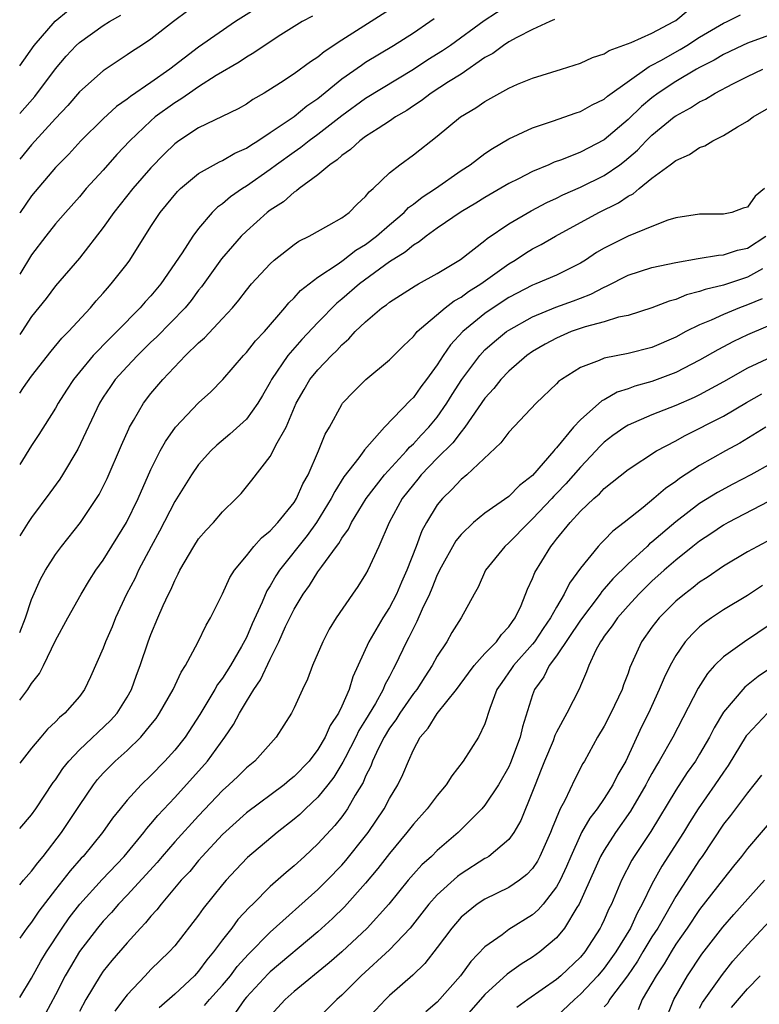
# Model space of a CAD drawing. Units: inches. Extents: x 2637000 to 2640000, y 1515000 to 1518000.
# Drawn here: x 2637000 to 2637062, y 1516247 to 1516329 of the extents above; entities that cross this region are included whole.
import ezdxf

# ---------------------------------------------------------------- set-up
doc = ezdxf.new("R2010")
doc.units = ezdxf.units.IN
doc.header["$MEASUREMENT"] = 0
doc.layers.add('LD26371515_2ft', color=93, linetype='Continuous')

msp = doc.modelspace()

# ---------------------------------------------------------------- linework, layer by layer
at = {"layer": 'LD26371515_2ft'}
for points, elevation in [([(2637041, 1516330.403), (2637038.929, 1516329.071), (2637036.104, 1516327), (2637035.456, 1516326.544), (2637034.22, 1516325.78), (2637033, 1516324.988), (2637029, 1516322.543), (2637027, 1516321.086), (2637025, 1516319.526), (2637024.269, 1516319), (2637023.562, 1516318.438), (2637023, 1516318.063), (2637021.533, 1516317), (2637021, 1516316.593), (2637019, 1516315.195), (2637018.679, 1516315), (2637017.682, 1516314.318), (2637017, 1516313.731), (2637016.571, 1516313.429), (2637016.147, 1516313), (2637015, 1516311.661), (2637014.505, 1516311), (2637013.614, 1516309.614), (2637011.833, 1516307), (2637011, 1516306.012), (2637010.509, 1516305.491), (2637010.102, 1516305), (2637008.156, 1516303), (2637007.561, 1516302.439), (2637006.162, 1516301), (2637005, 1516299.616), (2637004.502, 1516299), (2637003.912, 1516298.088), (2637003.225, 1516297), (2637003, 1516296.584), (2637001.617, 1516294.383), (2637001, 1516293.456), (2637000, 1516291.852)], 8822), ([(2637031.613, 1516330.387), (2637029.472, 1516329), (2637027, 1516327.439), (2637025.529, 1516326.471), (2637025, 1516326.027), (2637024.365, 1516325.635), (2637023, 1516324.612), (2637021.858, 1516323.858), (2637020.488, 1516323), (2637019.541, 1516322.459), (2637019, 1516322.084), (2637018.313, 1516321.687), (2637015, 1516320.094), (2637013.341, 1516319), (2637013, 1516318.757), (2637012.109, 1516317.891), (2637011, 1516316.75), (2637009.473, 1516315), (2637007.888, 1516313), (2637007, 1516311.722), (2637005, 1516309.172), (2637003, 1516306.83), (2637002.21, 1516305.79), (2637001, 1516304.26), (2637000.174, 1516303), (2637000, 1516302.75)], 8826), ([(2637019.881, 1516330.119), (2637018.097, 1516329), (2637015, 1516326.857), (2637012.584, 1516325), (2637011, 1516323.896), (2637009.277, 1516322.723), (2637009, 1516322.484), (2637008.122, 1516321.878), (2637007, 1516320.835), (2637005.123, 1516319), (2637004.108, 1516317.892), (2637003, 1516316.753), (2637001, 1516314.391), (2637000.044, 1516313), (2637000, 1516312.931)], 8830), ([(2637000, 1516277.765), (2637000.486, 1516279), (2637001, 1516280.532), (2637001.747, 1516282.253), (2637002.158, 1516283), (2637003, 1516284.321), (2637003.505, 1516285), (2637005.093, 1516287), (2637006.444, 1516289), (2637006.656, 1516289.344), (2637007, 1516290.004), (2637007.324, 1516290.676), (2637008.525, 1516293.475), (2637009.138, 1516294.862), (2637009.212, 1516295), (2637009.539, 1516295.539), (2637010.38, 1516297), (2637011, 1516297.816), (2637012.006, 1516299), (2637013.907, 1516301), (2637015, 1516302.06), (2637015.504, 1516302.496), (2637017, 1516304.092), (2637017.837, 1516305), (2637018.37, 1516305.63), (2637019, 1516306.473), (2637019.436, 1516307), (2637021, 1516308.7), (2637021.334, 1516309), (2637023, 1516310.304), (2637023.408, 1516310.592), (2637024.269, 1516311), (2637025.921, 1516311.921), (2637027, 1516312.547), (2637027.622, 1516313), (2637028.301, 1516313.699), (2637029, 1516314.335), (2637029.286, 1516314.714), (2637029.635, 1516315), (2637031, 1516316.314), (2637031.852, 1516317), (2637033, 1516317.834), (2637035, 1516319.401), (2637036.965, 1516321), (2637038.24, 1516321.76), (2637039, 1516322.303), (2637041, 1516323.42), (2637041.741, 1516323.741), (2637043, 1516324.257), (2637045.422, 1516325), (2637047, 1516325.505), (2637048.011, 1516325.989), (2637049, 1516326.298), (2637049.412, 1516326.588), (2637051.257, 1516327.257), (2637053, 1516328.041), (2637054.843, 1516329), (2637055, 1516329.098), (2637056.047, 1516329.953)], 8818), ([(2637000, 1516325.282), (2637001.203, 1516327), (2637002.969, 1516329.031), (2637004.068, 1516329.932)], 8836), ([(2637014.097, 1516329.903), (2637012.895, 1516329), (2637011, 1516327.521), (2637010.214, 1516327), (2637009.47, 1516326.53), (2637009, 1516326.204), (2637007, 1516324.882), (2637005, 1516323.107), (2637004.024, 1516321.976), (2637003, 1516320.883), (2637001, 1516318.673), (2637000, 1516317.474)], 8832), ([(2637000, 1516272.099), (2637000.682, 1516273), (2637001, 1516273.504), (2637001.658, 1516274.343), (2637001.992, 1516275), (2637003, 1516277.092), (2637004.038, 1516279), (2637005.151, 1516281), (2637005.847, 1516282.153), (2637006.388, 1516283), (2637007, 1516283.84), (2637008.962, 1516287), (2637009.929, 1516289), (2637011, 1516291.431), (2637011.786, 1516293), (2637012.21, 1516293.79), (2637013.056, 1516295), (2637015, 1516297.034), (2637016.033, 1516297.967), (2637017.021, 1516298.979), (2637018.748, 1516301), (2637019, 1516301.257), (2637019.771, 1516302.229), (2637020.509, 1516303), (2637022.237, 1516305), (2637022.57, 1516305.43), (2637023, 1516305.833), (2637023.544, 1516306.456), (2637025, 1516307.572), (2637026.7, 1516308.699), (2637027.117, 1516309), (2637028.174, 1516309.826), (2637029, 1516310.316), (2637029.907, 1516311), (2637031, 1516311.962), (2637032.235, 1516313), (2637032.598, 1516313.402), (2637033, 1516313.687), (2637033.728, 1516314.272), (2637034.851, 1516315), (2637037, 1516316.5), (2637037.761, 1516317), (2637039, 1516317.935), (2637039.631, 1516318.369), (2637041, 1516319.166), (2637043, 1516320.1), (2637044.651, 1516320.651), (2637046.646, 1516321.354), (2637047, 1516321.459), (2637047.975, 1516322.025), (2637049, 1516322.502), (2637049.263, 1516322.737), (2637052.754, 1516325.246), (2637053, 1516325.347), (2637053.743, 1516325.743), (2637055.352, 1516326.648), (2637055.934, 1516327), (2637057, 1516327.687), (2637059, 1516328.87), (2637059.305, 1516329), (2637060.431, 1516329.569)], 8816), ([(2637000, 1516321.286), (2637001.278, 1516322.722), (2637003, 1516325.047), (2637003.901, 1516326.099), (2637004.745, 1516327), (2637005, 1516327.24), (2637007, 1516328.673), (2637007.524, 1516329), (2637008.473, 1516329.527)], 8834), ([(2637024.537, 1516329.463), (2637023.677, 1516329), (2637023, 1516328.599), (2637021.881, 1516327.881), (2637021, 1516327.306), (2637019.627, 1516326.373), (2637019, 1516326.012), (2637018.399, 1516325.601), (2637016.468, 1516324.467), (2637015, 1516323.536), (2637014.221, 1516323), (2637013.512, 1516322.488), (2637013, 1516322.194), (2637011.367, 1516321), (2637011, 1516320.683), (2637009.23, 1516319), (2637008.153, 1516317.847), (2637007, 1516316.553), (2637005.582, 1516315), (2637005, 1516314.312), (2637003.827, 1516313), (2637003, 1516312.042), (2637002.182, 1516311), (2637001, 1516309.435), (2637000, 1516307.807)], 8828), ([(2637000, 1516297.851), (2637000.328, 1516298.328), (2637001, 1516299.269), (2637002.634, 1516301.366), (2637003.537, 1516302.463), (2637004.083, 1516303), (2637005.932, 1516305), (2637006.421, 1516305.579), (2637007, 1516306.229), (2637007.348, 1516306.652), (2637007.667, 1516307), (2637009, 1516308.689), (2637009.233, 1516309), (2637011, 1516311.806), (2637011.781, 1516313), (2637013.237, 1516314.763), (2637013.484, 1516315), (2637015, 1516316.248), (2637016.761, 1516317.239), (2637017, 1516317.341), (2637018.047, 1516317.953), (2637019, 1516318.376), (2637019.363, 1516318.637), (2637019.958, 1516319), (2637021, 1516319.689), (2637023, 1516321.049), (2637024.074, 1516321.926), (2637025, 1516322.563), (2637027, 1516324.187), (2637028.642, 1516325.358), (2637029, 1516325.591), (2637031.322, 1516327), (2637033, 1516328.062), (2637034.391, 1516329), (2637034.744, 1516329.256)], 8824), ([(2637044.839, 1516329.161), (2637044.453, 1516329), (2637043, 1516328.324), (2637041.66, 1516327.66), (2637041, 1516327.289), (2637040.553, 1516327), (2637039.665, 1516326.335), (2637039, 1516325.975), (2637037, 1516324.6), (2637035.943, 1516323.943), (2637034.481, 1516323), (2637033.65, 1516322.35), (2637033, 1516321.938), (2637032.449, 1516321.55), (2637031.512, 1516321), (2637031, 1516320.642), (2637030.04, 1516320.04), (2637029, 1516319.351), (2637028.516, 1516319), (2637027.739, 1516318.261), (2637027, 1516317.761), (2637026.606, 1516317.394), (2637026.001, 1516317), (2637025, 1516316.147), (2637023.431, 1516315), (2637023.203, 1516314.797), (2637023, 1516314.69), (2637022.102, 1516313.898), (2637021, 1516313.188), (2637020.757, 1516313), (2637019, 1516311.43), (2637018.572, 1516311), (2637017.831, 1516310.169), (2637016.907, 1516309.093), (2637015.243, 1516306.757), (2637015, 1516306.469), (2637014.379, 1516305.621), (2637013.866, 1516305), (2637011.464, 1516302.536), (2637011, 1516302.111), (2637009.865, 1516301), (2637009, 1516300.081), (2637008.015, 1516299), (2637007.6, 1516298.4), (2637007, 1516297.502), (2637006.683, 1516297), (2637004.864, 1516293.136), (2637003.587, 1516291), (2637003.359, 1516290.641), (2637002.526, 1516289.474), (2637001, 1516287.421), (2637000.709, 1516287), (2637000, 1516285.886)], 8820), ([(2637065.982, 1516329), (2637061, 1516327.178), (2637060.602, 1516327), (2637059, 1516326.247), (2637058.224, 1516325.776), (2637057, 1516325.148), (2637056.74, 1516325), (2637055, 1516323.98), (2637053.51, 1516323), (2637053, 1516322.61), (2637052.125, 1516321.875), (2637051, 1516320.801), (2637049, 1516319.094), (2637047, 1516318.056), (2637045.419, 1516317.419), (2637044.8, 1516317.2), (2637044.364, 1516317), (2637043, 1516316.425), (2637041.822, 1516315.821), (2637041, 1516315.421), (2637039, 1516314.261), (2637038.225, 1516313.775), (2637037, 1516313.042), (2637035, 1516311.685), (2637034.06, 1516311), (2637033.477, 1516310.523), (2637033, 1516310.256), (2637032.325, 1516309.675), (2637031, 1516308.854), (2637028.486, 1516307), (2637027, 1516305.715), (2637026.598, 1516305.402), (2637025, 1516303.77), (2637023.661, 1516302.339), (2637022.478, 1516301), (2637021.111, 1516299), (2637021, 1516298.776), (2637020.353, 1516297.647), (2637019.964, 1516297), (2637019, 1516295.659), (2637017.604, 1516294.396), (2637016.515, 1516293.485), (2637016.02, 1516293), (2637015, 1516291.861), (2637014.403, 1516291), (2637013, 1516288.752), (2637011.718, 1516286.282), (2637011.013, 1516285), (2637009.973, 1516283), (2637009.666, 1516282.334), (2637008.963, 1516281), (2637008.03, 1516279), (2637007.738, 1516278.263), (2637007.193, 1516277), (2637007, 1516276.473), (2637005.944, 1516274.056), (2637005.432, 1516273), (2637005, 1516272.422), (2637003.777, 1516271), (2637003.344, 1516270.656), (2637003, 1516270.285), (2637002.342, 1516269.658), (2637001.776, 1516269), (2637001, 1516268.076), (2637000, 1516266.811)], 8814), ([(2637000, 1516261.352), (2637001, 1516262.484), (2637001.363, 1516263), (2637002.813, 1516265.187), (2637003, 1516265.434), (2637003.613, 1516266.387), (2637004.106, 1516267), (2637005, 1516267.935), (2637007.61, 1516270.39), (2637008.157, 1516271), (2637009, 1516272.36), (2637009.365, 1516273), (2637009.789, 1516274.211), (2637010.101, 1516275), (2637010.772, 1516277), (2637011, 1516277.6), (2637011.579, 1516279), (2637012.031, 1516280.031), (2637012.481, 1516281), (2637012.659, 1516281.341), (2637013, 1516282.15), (2637013.298, 1516282.702), (2637013.435, 1516283), (2637014.591, 1516285), (2637015, 1516285.621), (2637015.631, 1516286.369), (2637016.236, 1516287), (2637017, 1516287.884), (2637018.146, 1516289), (2637018.564, 1516289.436), (2637019.458, 1516290.541), (2637021, 1516292.525), (2637021.254, 1516293), (2637021.477, 1516293.477), (2637022.325, 1516295), (2637023.182, 1516297), (2637023.838, 1516298.162), (2637024.334, 1516299), (2637025, 1516299.813), (2637026.133, 1516301), (2637026.576, 1516301.424), (2637027, 1516301.899), (2637027.602, 1516302.398), (2637028.134, 1516303), (2637029, 1516303.834), (2637030.368, 1516305), (2637030.739, 1516305.261), (2637031, 1516305.483), (2637033.147, 1516306.853), (2637033.439, 1516307), (2637035, 1516307.87), (2637036.961, 1516309.039), (2637039, 1516310.632), (2637039.195, 1516310.805), (2637041, 1516312.044), (2637042.876, 1516313.124), (2637044.184, 1516313.816), (2637045, 1516314.189), (2637045.536, 1516314.465), (2637047, 1516315.111), (2637049, 1516316.088), (2637050.302, 1516317), (2637050.698, 1516317.301), (2637051.777, 1516318.223), (2637052.516, 1516319), (2637053, 1516319.472), (2637054.865, 1516321), (2637055, 1516321.103), (2637056.239, 1516321.761), (2637057, 1516322.273), (2637057.498, 1516322.502), (2637058.294, 1516323), (2637059.781, 1516323.781), (2637061, 1516324.396), (2637062.298, 1516325)], 8812), ([(2637000, 1516256.633), (2637000.316, 1516257), (2637001, 1516257.763), (2637001.528, 1516258.472), (2637001.972, 1516259), (2637003.513, 1516261), (2637005, 1516263.273), (2637006.175, 1516265), (2637006.536, 1516265.463), (2637007, 1516265.977), (2637007.501, 1516266.499), (2637008.017, 1516267), (2637009, 1516267.882), (2637010.155, 1516269), (2637011, 1516270.023), (2637011.43, 1516270.57), (2637011.728, 1516271), (2637012.861, 1516273), (2637013.538, 1516274.462), (2637013.898, 1516275), (2637014.929, 1516276.929), (2637015.619, 1516278.381), (2637015.995, 1516279), (2637017, 1516281.005), (2637017.624, 1516282.376), (2637018.02, 1516283), (2637019, 1516284.191), (2637019.638, 1516285), (2637020.275, 1516285.725), (2637021, 1516286.304), (2637021.629, 1516287), (2637023, 1516288.683), (2637023.205, 1516289), (2637023.746, 1516290.254), (2637024.174, 1516291), (2637025.051, 1516293), (2637025.603, 1516294.397), (2637025.957, 1516295), (2637027, 1516296.906), (2637027.069, 1516297), (2637028.009, 1516297.991), (2637029.013, 1516298.987), (2637031, 1516300.635), (2637032.18, 1516301.82), (2637033, 1516302.592), (2637033.169, 1516302.831), (2637033.332, 1516303), (2637035.666, 1516305), (2637036.42, 1516305.58), (2637037, 1516305.889), (2637037.636, 1516306.364), (2637038.648, 1516307), (2637041, 1516308.692), (2637041.532, 1516309), (2637042.412, 1516309.588), (2637043, 1516309.947), (2637043.704, 1516310.296), (2637044.925, 1516311), (2637048.545, 1516313), (2637050.2, 1516313.8), (2637051, 1516314.36), (2637051.431, 1516314.569), (2637051.921, 1516315), (2637053, 1516315.87), (2637054.539, 1516317), (2637055, 1516317.36), (2637056.154, 1516317.847), (2637057, 1516318.438), (2637057.432, 1516318.569), (2637058.092, 1516319), (2637059, 1516319.437), (2637060.161, 1516320.161), (2637061, 1516320.636), (2637061.485, 1516321), (2637063, 1516321.866)], 8810), ([(2637062.439, 1516315), (2637061.653, 1516314.347), (2637061, 1516313.451), (2637060.656, 1516313.344), (2637059.705, 1516313), (2637059, 1516312.845), (2637057, 1516312.847), (2637055, 1516312.548), (2637054.34, 1516312.34), (2637053, 1516311.83), (2637051.007, 1516311.007), (2637049, 1516310.014), (2637048.363, 1516309.637), (2637047.418, 1516309), (2637047, 1516308.747), (2637045, 1516307.747), (2637043.267, 1516307), (2637043, 1516306.901), (2637041, 1516305.869), (2637039.678, 1516305), (2637039, 1516304.528), (2637037.144, 1516303), (2637036.105, 1516301.895), (2637035.501, 1516301), (2637035, 1516300.214), (2637034.115, 1516299), (2637033.629, 1516298.371), (2637033, 1516297.479), (2637032.747, 1516297.252), (2637030.567, 1516295), (2637028.896, 1516293.104), (2637028.838, 1516293), (2637028.416, 1516292.416), (2637027.183, 1516290.817), (2637026.406, 1516289.594), (2637026.121, 1516289), (2637024.889, 1516287), (2637024.099, 1516285.901), (2637021.787, 1516283), (2637021.473, 1516282.527), (2637021, 1516281.676), (2637020.726, 1516281.273), (2637020.331, 1516280.331), (2637019.486, 1516278.514), (2637019, 1516277.355), (2637018.6, 1516276.599), (2637017.676, 1516275), (2637017, 1516273.94), (2637016.589, 1516273.411), (2637016.366, 1516273), (2637015.109, 1516270.891), (2637013.862, 1516269), (2637013, 1516267.923), (2637012.168, 1516267), (2637011, 1516265.795), (2637010.174, 1516265), (2637009, 1516263.707), (2637008.418, 1516263), (2637007.784, 1516262.216), (2637006.945, 1516261), (2637005.311, 1516259), (2637005.156, 1516258.844), (2637004.22, 1516257.78), (2637003, 1516256.237), (2637001.602, 1516254.398), (2637001, 1516253.491), (2637000.606, 1516253), (2637000, 1516252.152)], 8808), ([(2637000, 1516247.175), (2637001, 1516248.784), (2637001.785, 1516250.215), (2637002.242, 1516251), (2637003.554, 1516253), (2637004.146, 1516253.854), (2637005.03, 1516255), (2637006.921, 1516257.079), (2637008.746, 1516259), (2637010.396, 1516261), (2637010.648, 1516261.352), (2637011, 1516261.734), (2637011.568, 1516262.432), (2637013, 1516263.951), (2637015.737, 1516267), (2637017.207, 1516269), (2637017.929, 1516270.071), (2637018.412, 1516271), (2637019, 1516271.988), (2637019.635, 1516273), (2637020.199, 1516273.801), (2637021, 1516275.546), (2637021.718, 1516277), (2637022.288, 1516278.288), (2637023, 1516279.74), (2637023.759, 1516281), (2637024.284, 1516281.716), (2637025, 1516282.861), (2637025.318, 1516283.318), (2637026.553, 1516285), (2637026.751, 1516285.249), (2637027, 1516285.69), (2637027.549, 1516286.451), (2637027.81, 1516287), (2637029.035, 1516289), (2637030.585, 1516291), (2637032.425, 1516293), (2637032.678, 1516293.322), (2637033, 1516293.597), (2637033.667, 1516294.333), (2637034.31, 1516295), (2637035, 1516295.839), (2637035.815, 1516297), (2637036.265, 1516297.735), (2637037.073, 1516299), (2637038.564, 1516301), (2637039, 1516301.468), (2637039.811, 1516302.189), (2637040.804, 1516303), (2637041, 1516303.138), (2637043, 1516304.25), (2637044.954, 1516305.046), (2637046.415, 1516305.585), (2637047, 1516305.819), (2637047.869, 1516306.131), (2637049, 1516306.744), (2637049.193, 1516306.807), (2637051, 1516307.745), (2637053, 1516308.372), (2637055, 1516308.797), (2637056.868, 1516309.132), (2637058.583, 1516309.417), (2637059, 1516309.434), (2637060.175, 1516309.825), (2637061, 1516310.003), (2637062.557, 1516311)], 8806), ([(2637062.262, 1516308.262), (2637061, 1516307.562), (2637059, 1516306.9), (2637057.462, 1516306.538), (2637057, 1516306.36), (2637055.905, 1516306.094), (2637055, 1516305.704), (2637054.437, 1516305.563), (2637053, 1516304.986), (2637051, 1516304.359), (2637050.205, 1516304.205), (2637049, 1516303.826), (2637047.412, 1516303.412), (2637046.238, 1516303), (2637045, 1516302.463), (2637044.054, 1516301.946), (2637043, 1516301.343), (2637042.499, 1516301), (2637041, 1516299.694), (2637040.339, 1516299), (2637039.752, 1516298.248), (2637039, 1516297.427), (2637037.328, 1516295), (2637037, 1516294.612), (2637036.315, 1516293.685), (2637035, 1516292.386), (2637033.663, 1516291), (2637033.373, 1516290.627), (2637033, 1516290.198), (2637032.067, 1516289), (2637030.97, 1516287), (2637030.105, 1516285), (2637029.174, 1516283), (2637029, 1516282.68), (2637028.356, 1516281.644), (2637027.893, 1516281), (2637026.534, 1516279), (2637025.951, 1516278.049), (2637025.402, 1516277), (2637024.543, 1516275), (2637024.123, 1516273.877), (2637023.699, 1516273), (2637023, 1516271.453), (2637022.776, 1516271), (2637021.504, 1516269), (2637019.708, 1516267), (2637019, 1516266.428), (2637018.291, 1516265.709), (2637017.541, 1516265), (2637017, 1516264.526), (2637015, 1516262.412), (2637013, 1516260.212), (2637011.936, 1516259), (2637011.51, 1516258.49), (2637009, 1516255.75), (2637008.282, 1516255), (2637007.694, 1516254.306), (2637007, 1516253.57), (2637006.528, 1516253), (2637005, 1516251.018), (2637004.245, 1516249.754), (2637003.816, 1516249), (2637003, 1516247.404), (2637002.171, 1516245.829)], 8804), ([(2637062.238, 1516305.762), (2637061, 1516305.246), (2637060.336, 1516305), (2637059, 1516304.446), (2637057.973, 1516303.973), (2637057, 1516303.579), (2637055.854, 1516303), (2637055, 1516302.536), (2637053, 1516301.663), (2637051, 1516301.157), (2637049, 1516300.78), (2637048.588, 1516300.588), (2637047, 1516300.007), (2637045.429, 1516299), (2637045.18, 1516298.82), (2637045, 1516298.629), (2637043.298, 1516297), (2637041, 1516294.586), (2637040.334, 1516293.666), (2637037.491, 1516291), (2637037, 1516290.606), (2637036.234, 1516289.766), (2637035.429, 1516289), (2637035, 1516288.476), (2637034.1, 1516287), (2637033.711, 1516286.289), (2637033.234, 1516285), (2637032.464, 1516283), (2637032.001, 1516281.999), (2637031.577, 1516281), (2637031, 1516279.883), (2637030.439, 1516279), (2637029.272, 1516277), (2637027.929, 1516274.072), (2637027.609, 1516273), (2637027, 1516271.591), (2637026.72, 1516271), (2637026.023, 1516269.977), (2637025.614, 1516269), (2637025, 1516267.96), (2637024.258, 1516267), (2637023, 1516265.694), (2637022.608, 1516265.392), (2637022.159, 1516265), (2637019, 1516262.649), (2637017, 1516260.846), (2637015.293, 1516259), (2637015, 1516258.664), (2637014.252, 1516257.748), (2637013.547, 1516257), (2637011.848, 1516255), (2637011.484, 1516254.516), (2637011, 1516253.995), (2637010.558, 1516253.442), (2637010.128, 1516253), (2637009, 1516251.758), (2637007.728, 1516250.272), (2637007, 1516249.38), (2637006.735, 1516249), (2637005.538, 1516247), (2637005, 1516245.993)], 8802), ([(2637064.023, 1516304.022), (2637061, 1516302.738), (2637059.823, 1516302.177), (2637058.511, 1516301.489), (2637057, 1516300.62), (2637055, 1516299.579), (2637053, 1516298.827), (2637051.572, 1516298.428), (2637051, 1516298.215), (2637050.077, 1516297.923), (2637049, 1516297.292), (2637048.802, 1516297.198), (2637047, 1516295.616), (2637046.422, 1516295), (2637045, 1516293.254), (2637044.87, 1516293.13), (2637044.778, 1516293), (2637043, 1516290.95), (2637041.894, 1516290.106), (2637041, 1516289.176), (2637039, 1516287.787), (2637038.037, 1516287), (2637037, 1516286.006), (2637036.551, 1516285.45), (2637035.193, 1516283), (2637035.139, 1516282.861), (2637035, 1516282.609), (2637034.543, 1516281.457), (2637034.342, 1516281), (2637033.736, 1516279.736), (2637033.298, 1516278.702), (2637033, 1516278.149), (2637032.632, 1516277.368), (2637032.428, 1516277), (2637031.479, 1516275), (2637031.299, 1516274.701), (2637031, 1516274.095), (2637030.615, 1516273.385), (2637030.474, 1516273), (2637029.83, 1516271.83), (2637029, 1516270.45), (2637028.433, 1516269.567), (2637028.166, 1516269), (2637027.271, 1516267.271), (2637027.096, 1516266.903), (2637026.346, 1516265.654), (2637025.84, 1516265), (2637025, 1516263.971), (2637023.948, 1516263), (2637023.472, 1516262.528), (2637023, 1516262.114), (2637021.588, 1516261), (2637019.097, 1516258.902), (2637018.121, 1516257.879), (2637017.306, 1516257), (2637017, 1516256.644), (2637015.372, 1516254.628), (2637015, 1516254.088), (2637013, 1516251.516), (2637012.543, 1516251), (2637011, 1516249.507), (2637010.514, 1516249), (2637009, 1516247.388), (2637008.705, 1516247), (2637007.977, 1516246.023)], 8800), ([(2637063, 1516300.864), (2637061, 1516299.937), (2637059, 1516298.783), (2637057, 1516297.702), (2637056.527, 1516297.473), (2637055, 1516296.796), (2637053, 1516296.019), (2637051, 1516295.171), (2637050.728, 1516295), (2637049.718, 1516294.282), (2637049, 1516293.739), (2637048.618, 1516293.382), (2637048.286, 1516293), (2637047, 1516291.648), (2637045.769, 1516290.231), (2637045, 1516289.426), (2637044.782, 1516289.218), (2637044.596, 1516289), (2637043, 1516287.294), (2637042.666, 1516287), (2637041, 1516285.29), (2637040.657, 1516285), (2637039.053, 1516283), (2637038.427, 1516281.573), (2637038.09, 1516281), (2637037.01, 1516279), (2637036.233, 1516277.767), (2637035.801, 1516277), (2637035, 1516275.781), (2637034.589, 1516275), (2637033.951, 1516274.049), (2637033.28, 1516273), (2637033, 1516272.651), (2637031.856, 1516271), (2637031.535, 1516270.465), (2637031, 1516269.753), (2637030.543, 1516269), (2637030.066, 1516268.066), (2637029.578, 1516267), (2637029.425, 1516266.575), (2637029, 1516265.724), (2637028.792, 1516265.208), (2637028.128, 1516264.128), (2637027.488, 1516263), (2637027.291, 1516262.709), (2637027, 1516262.322), (2637026.408, 1516261.592), (2637025, 1516260.064), (2637023.878, 1516259), (2637023, 1516258.204), (2637022.337, 1516257.663), (2637021, 1516256.468), (2637019.535, 1516255), (2637019.259, 1516254.741), (2637018.297, 1516253.703), (2637017.777, 1516253), (2637017, 1516252.015), (2637016.259, 1516251), (2637015.681, 1516250.318), (2637015, 1516249.377), (2637014.653, 1516249), (2637013, 1516247.449), (2637011.703, 1516246.297)], 8798), ([(2637015.504, 1516246.496), (2637015.913, 1516247), (2637017, 1516248.207), (2637017.67, 1516249), (2637018.238, 1516249.762), (2637019.18, 1516250.82), (2637021, 1516252.655), (2637025, 1516256.23), (2637025.775, 1516257), (2637027, 1516258.27), (2637027.343, 1516258.658), (2637029, 1516260.716), (2637029.217, 1516261), (2637030.552, 1516263), (2637031, 1516263.848), (2637031.703, 1516265), (2637032.119, 1516265.881), (2637032.582, 1516267), (2637033, 1516267.928), (2637033.571, 1516269), (2637034.237, 1516269.764), (2637035, 1516270.989), (2637036.626, 1516273), (2637037.62, 1516274.38), (2637038.088, 1516275), (2637039, 1516276.004), (2637039.967, 1516277), (2637040.392, 1516277.608), (2637041, 1516278.244), (2637041.299, 1516278.701), (2637041.542, 1516279), (2637042.029, 1516280.029), (2637042.577, 1516281.423), (2637043, 1516282.306), (2637043.192, 1516282.808), (2637043.763, 1516283.763), (2637044.52, 1516285), (2637044.744, 1516285.256), (2637045, 1516285.604), (2637046.132, 1516287), (2637047, 1516287.944), (2637048.125, 1516289), (2637048.598, 1516289.402), (2637049, 1516289.846), (2637051, 1516291.447), (2637053.394, 1516293), (2637055, 1516293.851), (2637055.737, 1516294.263), (2637059, 1516295.924), (2637060.932, 1516297.068), (2637062.203, 1516297.797)], 8796), ([(2637062.544, 1516295), (2637060.354, 1516293.646), (2637059.157, 1516293), (2637057, 1516291.765), (2637055.319, 1516290.681), (2637055, 1516290.428), (2637054.147, 1516289.853), (2637053.166, 1516289), (2637052.265, 1516288.265), (2637050.677, 1516287), (2637049.721, 1516286.279), (2637049, 1516285.519), (2637048.737, 1516285.263), (2637048.499, 1516285), (2637047, 1516283.165), (2637046.077, 1516281.923), (2637045.65, 1516281), (2637045, 1516279.907), (2637044.508, 1516279), (2637043.879, 1516278.121), (2637043.149, 1516277), (2637043, 1516276.809), (2637041.385, 1516275), (2637041.239, 1516274.762), (2637040.404, 1516273.596), (2637040.003, 1516273), (2637039.404, 1516271.404), (2637039, 1516270.107), (2637038.474, 1516269), (2637037.183, 1516267), (2637036.229, 1516265.771), (2637035.763, 1516265), (2637035, 1516264.12), (2637034.164, 1516263), (2637033, 1516261.72), (2637032.46, 1516261), (2637031, 1516259.246), (2637030.023, 1516257.977), (2637029, 1516256.765), (2637027.226, 1516254.774), (2637026.214, 1516253.786), (2637025, 1516252.681), (2637021, 1516249.314), (2637020.84, 1516249.16), (2637019, 1516247.198), (2637018.833, 1516247), (2637018.078, 1516245.921)], 8794), ([(2637063, 1516291.95), (2637061.282, 1516291), (2637059.787, 1516290.213), (2637058.491, 1516289.509), (2637057, 1516288.582), (2637055, 1516287.067), (2637053, 1516285.346), (2637052.802, 1516285.198), (2637052.604, 1516285), (2637051, 1516283.54), (2637049.719, 1516282.281), (2637049, 1516281.426), (2637048.793, 1516281.207), (2637048.659, 1516281), (2637047, 1516278.82), (2637045, 1516275.826), (2637044.382, 1516275), (2637043.932, 1516274.068), (2637043.164, 1516273), (2637043, 1516272.544), (2637042.146, 1516269.854), (2637041.963, 1516269), (2637041.156, 1516266.845), (2637041, 1516266.509), (2637040.136, 1516265), (2637039, 1516263.289), (2637038.752, 1516263), (2637036.744, 1516261), (2637035, 1516259.493), (2637034.509, 1516259), (2637033.709, 1516258.29), (2637033, 1516257.522), (2637032.551, 1516257), (2637030.939, 1516255), (2637029.14, 1516253), (2637027, 1516251.014), (2637025.932, 1516250.068), (2637023, 1516247.676), (2637022.244, 1516247), (2637021, 1516245.627)], 8792), ([(2637062.772, 1516288.772), (2637059.397, 1516287), (2637059, 1516286.774), (2637057.944, 1516286.056), (2637057, 1516285.447), (2637056.44, 1516285), (2637055, 1516283.847), (2637054.023, 1516283), (2637053, 1516282.087), (2637051.893, 1516281), (2637051, 1516280.024), (2637050.108, 1516279), (2637049.668, 1516278.332), (2637049, 1516277.46), (2637048.822, 1516277.178), (2637048.685, 1516277), (2637048.309, 1516276.309), (2637047.698, 1516275), (2637047.519, 1516274.481), (2637047, 1516273.299), (2637046.918, 1516273.082), (2637045.861, 1516271), (2637045, 1516269.415), (2637044.867, 1516269.133), (2637044.707, 1516268.707), (2637043.993, 1516267), (2637043.72, 1516266.28), (2637043.202, 1516265), (2637043, 1516264.449), (2637041.996, 1516262.004), (2637041.413, 1516261), (2637041, 1516260.431), (2637039.313, 1516259), (2637039.124, 1516258.876), (2637039, 1516258.815), (2637037, 1516257.533), (2637036.695, 1516257.306), (2637035, 1516255.78), (2637034.302, 1516255), (2637032.746, 1516253), (2637031, 1516251.175), (2637028.622, 1516249), (2637027, 1516247.359), (2637026.594, 1516247), (2637024.568, 1516245)], 8790), ([(2637063, 1516285.595), (2637061.851, 1516285), (2637061, 1516284.537), (2637059, 1516283.333), (2637057.615, 1516282.385), (2637057, 1516281.99), (2637056.453, 1516281.547), (2637055.717, 1516281), (2637055, 1516280.404), (2637053.596, 1516279), (2637053, 1516278.229), (2637052.124, 1516277), (2637051.156, 1516274.844), (2637051, 1516274.375), (2637050.621, 1516273.379), (2637050.499, 1516273), (2637049.552, 1516271), (2637049, 1516269.933), (2637048.436, 1516269), (2637047.347, 1516267), (2637047.212, 1516266.788), (2637046.532, 1516265.468), (2637045.693, 1516263.693), (2637045.313, 1516263), (2637044.624, 1516261.376), (2637044.49, 1516261), (2637043.612, 1516259), (2637043.404, 1516258.597), (2637043, 1516257.999), (2637042.523, 1516257.477), (2637041.892, 1516257), (2637041, 1516256.386), (2637039, 1516255.43), (2637038.34, 1516255), (2637037, 1516253.904), (2637036.219, 1516253), (2637035, 1516251.362), (2637033.967, 1516250.033), (2637032.944, 1516249.056), (2637031, 1516247.329), (2637030.669, 1516247), (2637029, 1516245.207)], 8788), ([(2637062.272, 1516281.728), (2637061, 1516280.883), (2637059, 1516279.674), (2637057.997, 1516279), (2637057.412, 1516278.588), (2637057, 1516278.244), (2637056.358, 1516277.642), (2637055.798, 1516277), (2637055, 1516275.852), (2637054.514, 1516275), (2637054.015, 1516273.985), (2637053.618, 1516273), (2637052.702, 1516271), (2637052.138, 1516269.861), (2637050.804, 1516267), (2637050.14, 1516265.86), (2637049.728, 1516265), (2637049, 1516263.863), (2637048.396, 1516263), (2637047.785, 1516262.215), (2637047.097, 1516261), (2637047, 1516260.814), (2637046.192, 1516259), (2637045.841, 1516258.159), (2637045.302, 1516257), (2637045, 1516256.446), (2637043.873, 1516255), (2637043.476, 1516254.523), (2637043, 1516254.109), (2637041, 1516252.862), (2637040.435, 1516252.435), (2637039, 1516251.414), (2637037.81, 1516250.19), (2637036.951, 1516249), (2637035, 1516246.78), (2637034.033, 1516245.966)], 8786), ([(2637063, 1516278.517), (2637060.752, 1516277), (2637059, 1516275.743), (2637058.257, 1516275), (2637057.654, 1516274.346), (2637056.878, 1516273.122), (2637054.755, 1516269), (2637053.618, 1516267), (2637053.377, 1516266.623), (2637053, 1516265.963), (2637052.655, 1516265.345), (2637052.487, 1516265), (2637051.216, 1516262.785), (2637049.954, 1516261), (2637049, 1516259.528), (2637048.701, 1516259), (2637046.901, 1516255), (2637046.711, 1516254.711), (2637045.678, 1516253), (2637045, 1516252.175), (2637043.61, 1516251), (2637043, 1516250.559), (2637042.033, 1516249.967), (2637040.862, 1516249.138), (2637039, 1516247.428), (2637036.862, 1516245)], 8784), ([(2637063.286, 1516275), (2637061.912, 1516274.088), (2637060.8, 1516273.2), (2637059, 1516271.1), (2637058.208, 1516269.792), (2637057.816, 1516269), (2637057, 1516267.577), (2637056.65, 1516267), (2637055.963, 1516266.037), (2637055, 1516264.562), (2637052.914, 1516261.086), (2637051.507, 1516259), (2637051.316, 1516258.684), (2637050.454, 1516257), (2637049.612, 1516255), (2637049.399, 1516254.6), (2637049, 1516253.674), (2637048.785, 1516253.215), (2637048.671, 1516253), (2637047.364, 1516251), (2637047, 1516250.565), (2637045.371, 1516249), (2637045, 1516248.675), (2637042.599, 1516247), (2637041.676, 1516246.324)], 8782), ([(2637062.673, 1516271), (2637061, 1516269.231), (2637060.898, 1516269.102), (2637059.387, 1516266.613), (2637059, 1516266.072), (2637058.284, 1516265), (2637056.867, 1516263), (2637056.144, 1516261.856), (2637055.633, 1516261), (2637053.825, 1516258.175), (2637053, 1516256.669), (2637052.193, 1516255), (2637051.754, 1516254.246), (2637051.192, 1516253), (2637049.97, 1516251), (2637049, 1516249.643), (2637048.46, 1516249), (2637047, 1516247.439), (2637046.502, 1516247), (2637045, 1516245.567)], 8780), ([(2637062.178, 1516265.822), (2637061.54, 1516265), (2637061, 1516264.338), (2637059.578, 1516262.422), (2637059, 1516261.696), (2637057.203, 1516259), (2637057, 1516258.719), (2637055, 1516255.648), (2637054.156, 1516254.156), (2637053.481, 1516253), (2637053, 1516252.248), (2637052.244, 1516251), (2637051.788, 1516250.212), (2637050.946, 1516249), (2637049.442, 1516247), (2637049.289, 1516246.711), (2637049, 1516246.382)], 8778), ([(2637063.464, 1516262.536), (2637061, 1516259.66), (2637060.496, 1516259), (2637059.823, 1516258.177), (2637059, 1516257.133), (2637057, 1516254.562), (2637055.946, 1516253), (2637055, 1516251.636), (2637054.602, 1516251), (2637054.012, 1516249.988), (2637053.352, 1516249), (2637053, 1516248.371), (2637052.188, 1516247), (2637051.848, 1516246.152)], 8776), ([(2637054.016, 1516245), (2637054.821, 1516247), (2637055.981, 1516249), (2637057.191, 1516250.809), (2637058.937, 1516253.063), (2637059.864, 1516254.136), (2637062.436, 1516257)], 8774), ([(2637057, 1516246.29), (2637057.24, 1516246.76), (2637058.902, 1516249.099), (2637059.794, 1516250.206), (2637061, 1516251.582), (2637063.614, 1516254.386)], 8772), ([(2637059.664, 1516246.336), (2637061, 1516247.895), (2637062.067, 1516249)], 8770)]:
    msp.add_lwpolyline(points, dxfattribs=dict(at, elevation=elevation))

doc.saveas('drawing.dxf')
